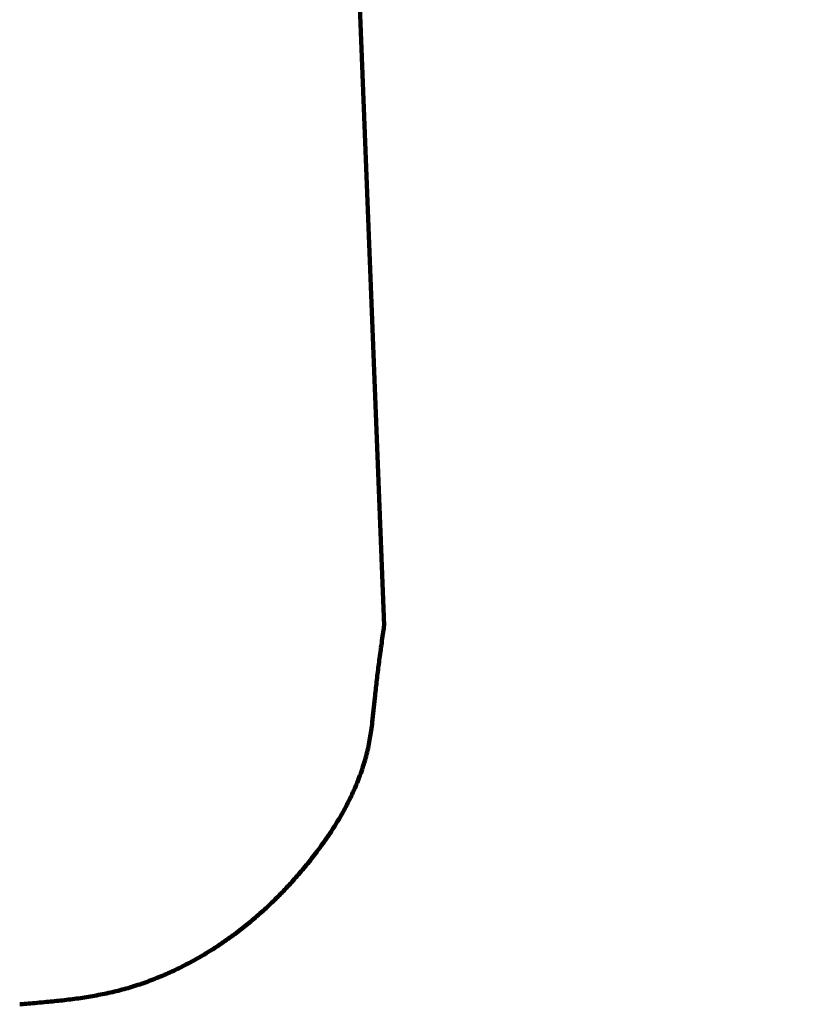
# Model space of a CAD drawing. Units: millimetres. Extents: x -13 to 3234, y -30 to 3013.
# Drawn here: x 1391 to 1404, y 1418 to 1434 of the extents above; entities that cross this region are included whole.
import ezdxf

# ---------------------------------------------------------------- set-up
doc = ezdxf.new("R2010")
doc.units = ezdxf.units.MM
doc.header["$MEASUREMENT"] = 0
for name, color, linetype in [('Border', 18, 'Continuous'), ('LW170YB$Basin', 18, 'Continuous'), ('LW170YB$Dimension', 18, 'Continuous')]:
    doc.layers.add(name, color=color, linetype=linetype)
doc.styles.add('Arial', font='txt')
doc.dimstyles.new('Standard (TOTO)', dxfattribs={"dimtxt": 28, "dimasz": 25, "dimexe": 10, "dimexo": 2, "dimgap": 5, "dimtad": 1, "dimtoh": 1, "dimdec": 0, "dimzin": 1, "dimdsep": 46, "dimtxsty": 'Arial', "dimcen": 20, "dimadec": 0, "dimazin": 1, "dimtfac": 1, "dimtdec": 4, "dimtix": 1, "dimtmove": 1, "dimatfit": 3, "dimfxl": 0, "dimtolj": 1, "dimtzin": 1, "dimlwd": 70, "dimlwe": 70, "dimarcsym": 0})

# ---------------------------------------------------------------- blocks, each defined once
blk = doc.blocks.new('*D365')
at = {"layer": 'Defpoints', "color": 0}
for p in [(1388.223, 1479.522), (1532.756, 1479.522), (1376.551, 1404.79)]:
    blk.add_point(p, dxfattribs=at)
at = {"layer": 'LW170YB$Dimension', "color": 0, "lineweight": 70}
for p, q in [((1390.223, 1479.522), (1542.756, 1479.522)), ((1532.756, 1429.79), (1532.756, 1454.522)), ((1378.551, 1404.79), (1542.756, 1404.79))]:
    blk.add_line(p, q, dxfattribs=at)
at = {"layer": 'LW170YB$Dimension', "color": 0}
for points in [[(1536.922, 1454.522), (1528.589, 1454.522), (1532.756, 1479.522)], [(1528.589, 1429.79), (1536.922, 1429.79), (1532.756, 1404.79)]]:
    blk.add_solid(points, dxfattribs=at)
at = {"layer": 'LW170YB$Dimension', "color": 0, "lineweight": 140, "insert": (1513.517, 1442.156), "char_height": 28, "attachment_point": 5, "rotation": 90, "style": 'Arial'}
blk.add_mtext('\\A1;75', dxfattribs=at)
blk = doc.blocks.new('*D366')
at = {"layer": 'Defpoints', "color": 0}
for p in [(1389.529, 1479.522), (1097.102, 629.522), (1594.739, 629.522)]:
    blk.add_point(p, dxfattribs=at)
at = {"layer": 'LW170YB$Dimension', "color": 0, "lineweight": 70}
for p, q in [((1391.529, 1479.522), (1604.739, 1479.522)), ((1594.739, 1454.522), (1594.739, 654.522)), ((1099.102, 629.522), (1604.739, 629.522))]:
    blk.add_line(p, q, dxfattribs=at)
at = {"layer": 'LW170YB$Dimension', "color": 0}
for points in [[(1598.905, 1454.522), (1590.572, 1454.522), (1594.739, 1479.522)], [(1590.572, 654.522), (1598.905, 654.522), (1594.739, 629.522)]]:
    blk.add_solid(points, dxfattribs=at)
at = {"layer": 'LW170YB$Dimension', "color": 0, "lineweight": 140, "insert": (1571.384, 1054.522), "char_height": 28, "attachment_point": 5, "rotation": 90, "style": 'Arial'}
blk.add_mtext('\\A1;(850)', dxfattribs=at)

msp = doc.modelspace()

# ---------------------------------------------------------------- linework, layer by layer
at = {"layer": 'Border', "color": 0}
msp.add_open_spline([(-0.242, 3000.411), (1599.758, 3000.411), (3199.758, 3000.411), (3199.758, 1500.411), (3199.758, 0.411), (1599.758, 0.411), (-0.242, 0.411), (-0.242, 1500.411), (-0.242, 3000.411)], degree=2, knots=[0, 0, 0, 1, 1, 2, 2, 3, 3, 4, 4, 4], dxfattribs=at)
at = {"layer": 'LW170YB$Basin', "color": 0, "linetype": 'Continuous', "lineweight": 211}
for points in [[(1397.101, 1423.757), (1395.101, 1474.718)], [(1397.098, 1423.734), (1397.101, 1423.757)], [(1397.071, 1423.546), (1397.076, 1423.582)], [(1397.076, 1423.582), (1397.081, 1423.616)], [(1397.081, 1423.616), (1397.086, 1423.649)], [(1397.086, 1423.649), (1397.09, 1423.68)], [(1397.09, 1423.68), (1397.094, 1423.709)], [(1397.094, 1423.709), (1397.098, 1423.734)], [(1397.05, 1423.397), (1397.056, 1423.435)], [(1397.056, 1423.435), (1397.061, 1423.472)], [(1397.061, 1423.472), (1397.066, 1423.509)], [(1397.066, 1423.509), (1397.071, 1423.546)], [(1397.031, 1423.255), (1397.035, 1423.29)], [(1397.035, 1423.29), (1397.04, 1423.325)], [(1397.04, 1423.325), (1397.045, 1423.361)], [(1397.045, 1423.361), (1397.05, 1423.397)], [(1397.009, 1423.092), (1397.013, 1423.124)], [(1397.013, 1423.124), (1397.018, 1423.156)], [(1397.018, 1423.156), (1397.022, 1423.189)], [(1397.022, 1423.189), (1397.026, 1423.222)], [(1397.026, 1423.222), (1397.031, 1423.255)], [(1396.989, 1422.931), (1396.993, 1422.963)], [(1396.993, 1422.963), (1396.997, 1422.996)], [(1396.997, 1422.996), (1397.001, 1423.028)], [(1397.001, 1423.028), (1397.005, 1423.06)], [(1397.005, 1423.06), (1397.009, 1423.092)], [(1396.97, 1422.766), (1396.974, 1422.799)], [(1396.974, 1422.799), (1396.978, 1422.832)], [(1396.978, 1422.832), (1396.981, 1422.865)], [(1396.981, 1422.865), (1396.985, 1422.898)], [(1396.985, 1422.898), (1396.989, 1422.931)], [(1396.952, 1422.598), (1396.956, 1422.632)], [(1396.956, 1422.632), (1396.959, 1422.665)], [(1396.959, 1422.665), (1396.963, 1422.699)], [(1396.963, 1422.699), (1396.966, 1422.732)], [(1396.966, 1422.732), (1396.97, 1422.766)], [(1396.907, 1422.165), (1396.938, 1422.461)], [(1396.938, 1422.461), (1396.949, 1422.564)], [(1396.949, 1422.564), (1396.952, 1422.598)], [(1396.899, 1422.099), (1396.903, 1422.132)], [(1396.903, 1422.132), (1396.907, 1422.165)], [(1396.874, 1421.934), (1396.88, 1421.966)], [(1396.88, 1421.966), (1396.885, 1421.999)], [(1396.885, 1421.999), (1396.89, 1422.032)], [(1396.89, 1422.032), (1396.894, 1422.065)], [(1396.894, 1422.065), (1396.899, 1422.099)], [(1396.844, 1421.77), (1396.85, 1421.803)], [(1396.85, 1421.803), (1396.857, 1421.835)], [(1396.857, 1421.835), (1396.863, 1421.868)], [(1396.863, 1421.868), (1396.869, 1421.901)], [(1396.869, 1421.901), (1396.874, 1421.934)], [(1396.805, 1421.608), (1396.813, 1421.64)], [(1396.813, 1421.64), (1396.822, 1421.673)], [(1396.822, 1421.673), (1396.829, 1421.705)], [(1396.829, 1421.705), (1396.837, 1421.737)], [(1396.837, 1421.737), (1396.844, 1421.77)], [(1396.759, 1421.448), (1396.768, 1421.48)], [(1396.768, 1421.48), (1396.778, 1421.512)], [(1396.778, 1421.512), (1396.787, 1421.544)], [(1396.787, 1421.544), (1396.796, 1421.576)], [(1396.796, 1421.576), (1396.805, 1421.608)], [(1396.704, 1421.291), (1396.716, 1421.322)], [(1396.716, 1421.322), (1396.727, 1421.354)], [(1396.727, 1421.354), (1396.738, 1421.385)], [(1396.738, 1421.385), (1396.748, 1421.417)], [(1396.748, 1421.417), (1396.759, 1421.448)], [(1396.643, 1421.135), (1396.656, 1421.166)], [(1396.656, 1421.166), (1396.669, 1421.197)], [(1396.669, 1421.197), (1396.681, 1421.228)], [(1396.681, 1421.228), (1396.693, 1421.259)], [(1396.693, 1421.259), (1396.704, 1421.291)], [(1396.575, 1420.982), (1396.589, 1421.012)], [(1396.589, 1421.012), (1396.603, 1421.043)], [(1396.603, 1421.043), (1396.617, 1421.074)], [(1396.617, 1421.074), (1396.63, 1421.104)], [(1396.63, 1421.104), (1396.643, 1421.135)], [(1396.486, 1420.801), (1396.501, 1420.831)], [(1396.501, 1420.831), (1396.517, 1420.861)], [(1396.517, 1420.861), (1396.532, 1420.891)], [(1396.532, 1420.891), (1396.546, 1420.921)], [(1396.546, 1420.921), (1396.561, 1420.951)], [(1396.561, 1420.951), (1396.575, 1420.982)], [(1396.405, 1420.652), (1396.421, 1420.682)], [(1396.421, 1420.682), (1396.438, 1420.711)], [(1396.438, 1420.711), (1396.454, 1420.741)], [(1396.454, 1420.741), (1396.47, 1420.771)], [(1396.47, 1420.771), (1396.486, 1420.801)], [(1396.301, 1420.478), (1396.319, 1420.507)], [(1396.319, 1420.507), (1396.336, 1420.535)], [(1396.336, 1420.535), (1396.354, 1420.565)], [(1396.354, 1420.565), (1396.371, 1420.594)], [(1396.371, 1420.594), (1396.388, 1420.623)], [(1396.388, 1420.623), (1396.405, 1420.652)], [(1396.209, 1420.335), (1396.228, 1420.363)], [(1396.228, 1420.363), (1396.246, 1420.392)], [(1396.246, 1420.392), (1396.265, 1420.42)], [(1396.265, 1420.42), (1396.283, 1420.449)], [(1396.283, 1420.449), (1396.301, 1420.478)], [(1396.093, 1420.167), (1396.113, 1420.194)], [(1396.113, 1420.194), (1396.132, 1420.222)], [(1396.132, 1420.222), (1396.152, 1420.25)], [(1396.152, 1420.25), (1396.171, 1420.278)], [(1396.171, 1420.278), (1396.19, 1420.306)], [(1396.19, 1420.306), (1396.209, 1420.335)], [(1395.972, 1420.003), (1395.992, 1420.03)], [(1395.992, 1420.03), (1396.013, 1420.057)], [(1396.013, 1420.057), (1396.033, 1420.084)], [(1396.033, 1420.084), (1396.053, 1420.112)], [(1396.053, 1420.112), (1396.073, 1420.139)], [(1396.073, 1420.139), (1396.093, 1420.167)], [(1395.846, 1419.842), (1395.867, 1419.869)], [(1395.867, 1419.869), (1395.888, 1419.895)], [(1395.888, 1419.895), (1395.909, 1419.922)], [(1395.909, 1419.922), (1395.93, 1419.949)], [(1395.93, 1419.949), (1395.951, 1419.976)], [(1395.951, 1419.976), (1395.972, 1420.003)], [(1395.716, 1419.686), (1395.738, 1419.712)], [(1395.738, 1419.712), (1395.76, 1419.738)], [(1395.76, 1419.738), (1395.782, 1419.764)], [(1395.782, 1419.764), (1395.803, 1419.79)], [(1395.803, 1419.79), (1395.825, 1419.816)], [(1395.825, 1419.816), (1395.846, 1419.842)], [(1395.56, 1419.51), (1395.583, 1419.535)], [(1395.583, 1419.535), (1395.605, 1419.56)], [(1395.605, 1419.56), (1395.628, 1419.585)], [(1395.628, 1419.585), (1395.65, 1419.61)], [(1395.65, 1419.61), (1395.672, 1419.635)], [(1395.672, 1419.635), (1395.694, 1419.661)], [(1395.694, 1419.661), (1395.716, 1419.686)], [(1395.422, 1419.363), (1395.445, 1419.387)], [(1395.445, 1419.387), (1395.468, 1419.411)], [(1395.468, 1419.411), (1395.491, 1419.436)], [(1395.491, 1419.436), (1395.514, 1419.46)], [(1395.514, 1419.46), (1395.537, 1419.485)], [(1395.537, 1419.485), (1395.56, 1419.51)], [(1395.256, 1419.198), (1395.28, 1419.221)], [(1395.28, 1419.221), (1395.304, 1419.244)], [(1395.304, 1419.244), (1395.328, 1419.268)], [(1395.328, 1419.268), (1395.351, 1419.291)], [(1395.351, 1419.291), (1395.375, 1419.315)], [(1395.375, 1419.315), (1395.398, 1419.339)], [(1395.398, 1419.339), (1395.422, 1419.363)], [(1395.084, 1419.038), (1395.109, 1419.061)], [(1395.109, 1419.061), (1395.134, 1419.083)], [(1395.134, 1419.083), (1395.159, 1419.106)], [(1395.159, 1419.106), (1395.183, 1419.129)], [(1395.183, 1419.129), (1395.207, 1419.151)], [(1395.207, 1419.151), (1395.232, 1419.174)], [(1395.232, 1419.174), (1395.256, 1419.198)], [(1394.882, 1418.865), (1394.907, 1418.886)], [(1394.907, 1418.886), (1394.933, 1418.907)], [(1394.933, 1418.907), (1394.959, 1418.929)], [(1394.959, 1418.929), (1394.984, 1418.95)], [(1394.984, 1418.95), (1395.009, 1418.972)], [(1395.009, 1418.972), (1395.034, 1418.994)], [(1395.034, 1418.994), (1395.059, 1419.016)], [(1395.059, 1419.016), (1395.084, 1419.038)], [(1394.672, 1418.699), (1394.698, 1418.72)], [(1394.698, 1418.72), (1394.725, 1418.74)], [(1394.725, 1418.74), (1394.751, 1418.76)], [(1394.751, 1418.76), (1394.778, 1418.781)], [(1394.778, 1418.781), (1394.804, 1418.802)], [(1394.804, 1418.802), (1394.83, 1418.822)], [(1394.83, 1418.822), (1394.856, 1418.843)], [(1394.856, 1418.843), (1394.882, 1418.865)], [(1394.455, 1418.543), (1394.482, 1418.562)], [(1394.482, 1418.562), (1394.51, 1418.581)], [(1394.51, 1418.581), (1394.537, 1418.601)], [(1394.537, 1418.601), (1394.564, 1418.62)], [(1394.564, 1418.62), (1394.591, 1418.64)], [(1394.591, 1418.64), (1394.618, 1418.659)], [(1394.618, 1418.659), (1394.645, 1418.679)], [(1394.645, 1418.679), (1394.672, 1418.699)], [(1394.201, 1418.379), (1394.23, 1418.396)], [(1394.23, 1418.396), (1394.258, 1418.414)], [(1394.258, 1418.414), (1394.287, 1418.432)], [(1394.287, 1418.432), (1394.315, 1418.45)], [(1394.315, 1418.45), (1394.343, 1418.469)], [(1394.343, 1418.469), (1394.371, 1418.487)], [(1394.371, 1418.487), (1394.399, 1418.506)], [(1394.399, 1418.506), (1394.427, 1418.524)], [(1394.427, 1418.524), (1394.455, 1418.543)], [(1393.939, 1418.227), (1393.969, 1418.243)], [(1393.969, 1418.243), (1393.998, 1418.26)], [(1393.998, 1418.26), (1394.028, 1418.276)], [(1394.028, 1418.276), (1394.057, 1418.293)], [(1394.057, 1418.293), (1394.086, 1418.31)], [(1394.086, 1418.31), (1394.115, 1418.327)], [(1394.115, 1418.327), (1394.144, 1418.344)], [(1394.144, 1418.344), (1394.173, 1418.361)], [(1394.173, 1418.361), (1394.201, 1418.379)], [(1393.609, 1418.061), (1393.639, 1418.075)], [(1393.639, 1418.075), (1393.67, 1418.09)], [(1393.67, 1418.09), (1393.7, 1418.104)], [(1393.7, 1418.104), (1393.73, 1418.119)], [(1393.73, 1418.119), (1393.761, 1418.134)], [(1393.761, 1418.134), (1393.791, 1418.149)], [(1393.791, 1418.149), (1393.821, 1418.164)], [(1393.821, 1418.164), (1393.85, 1418.18)], [(1393.85, 1418.18), (1393.88, 1418.195)], [(1393.88, 1418.195), (1393.91, 1418.211)], [(1393.91, 1418.211), (1393.939, 1418.227)], [(1393.237, 1417.906), (1393.269, 1417.918)], [(1393.269, 1417.918), (1393.3, 1417.93)], [(1393.3, 1417.93), (1393.331, 1417.942)], [(1393.331, 1417.942), (1393.362, 1417.955)], [(1393.362, 1417.955), (1393.394, 1417.967)], [(1393.394, 1417.967), (1393.425, 1417.98)], [(1393.425, 1417.98), (1393.455, 1417.993)], [(1393.455, 1417.993), (1393.486, 1418.006)], [(1393.486, 1418.006), (1393.517, 1418.02)], [(1393.517, 1418.02), (1393.548, 1418.033)], [(1393.548, 1418.033), (1393.578, 1418.047)], [(1393.578, 1418.047), (1393.609, 1418.061)], [(1392.695, 1417.738), (1392.727, 1417.746)], [(1392.727, 1417.746), (1392.759, 1417.755)], [(1392.759, 1417.755), (1392.792, 1417.763)], [(1392.792, 1417.763), (1392.824, 1417.772)], [(1392.824, 1417.772), (1392.856, 1417.781)], [(1392.856, 1417.781), (1392.888, 1417.79)], [(1392.888, 1417.79), (1392.92, 1417.8)], [(1392.92, 1417.8), (1392.952, 1417.809)], [(1392.952, 1417.809), (1392.984, 1417.819)], [(1392.984, 1417.819), (1393.016, 1417.829)], [(1393.016, 1417.829), (1393.048, 1417.84)], [(1393.048, 1417.84), (1393.08, 1417.85)], [(1393.08, 1417.85), (1393.111, 1417.861)], [(1393.111, 1417.861), (1393.143, 1417.872)], [(1393.143, 1417.872), (1393.174, 1417.883)], [(1393.174, 1417.883), (1393.206, 1417.894)], [(1393.206, 1417.894), (1393.237, 1417.906)], [(1391.779, 1417.584), (1391.811, 1417.587)], [(1391.811, 1417.587), (1391.843, 1417.591)], [(1391.843, 1417.591), (1391.875, 1417.595)], [(1391.875, 1417.595), (1391.907, 1417.599)], [(1391.907, 1417.599), (1391.939, 1417.603)], [(1391.939, 1417.603), (1391.972, 1417.607)], [(1391.972, 1417.607), (1392.005, 1417.611)], [(1392.005, 1417.611), (1392.038, 1417.616)], [(1392.038, 1417.616), (1392.071, 1417.62)], [(1392.071, 1417.62), (1392.104, 1417.625)], [(1392.104, 1417.625), (1392.137, 1417.63)], [(1392.137, 1417.63), (1392.171, 1417.635)], [(1392.171, 1417.635), (1392.204, 1417.64)], [(1392.204, 1417.64), (1392.237, 1417.646)], [(1392.237, 1417.646), (1392.27, 1417.651)], [(1392.27, 1417.651), (1392.303, 1417.657)], [(1392.303, 1417.657), (1392.336, 1417.663)], [(1392.336, 1417.663), (1392.369, 1417.669)], [(1392.369, 1417.669), (1392.402, 1417.675)], [(1392.402, 1417.675), (1392.435, 1417.681)], [(1392.435, 1417.681), (1392.468, 1417.687)], [(1392.468, 1417.687), (1392.5, 1417.694)], [(1392.5, 1417.694), (1392.533, 1417.701)], [(1392.533, 1417.701), (1392.565, 1417.708)], [(1392.565, 1417.708), (1392.598, 1417.715)], [(1392.598, 1417.715), (1392.63, 1417.723)], [(1392.63, 1417.723), (1392.663, 1417.73)], [(1392.663, 1417.73), (1392.695, 1417.738)], [(1391.106, 1417.522), (1391.129, 1417.524)], [(1391.129, 1417.524), (1391.155, 1417.526)], [(1391.155, 1417.526), (1391.184, 1417.528)], [(1391.184, 1417.528), (1391.215, 1417.531)], [(1391.215, 1417.531), (1391.248, 1417.534)], [(1391.248, 1417.534), (1391.283, 1417.537)], [(1391.283, 1417.537), (1391.32, 1417.54)], [(1391.32, 1417.54), (1391.357, 1417.543)], [(1391.357, 1417.543), (1391.395, 1417.546)], [(1391.395, 1417.546), (1391.433, 1417.55)], [(1391.433, 1417.55), (1391.47, 1417.553)], [(1391.47, 1417.553), (1391.507, 1417.556)], [(1391.507, 1417.556), (1391.544, 1417.56)], [(1391.544, 1417.56), (1391.579, 1417.563)], [(1391.579, 1417.563), (1391.613, 1417.566)], [(1391.613, 1417.566), (1391.647, 1417.57)], [(1391.647, 1417.57), (1391.681, 1417.573)], [(1391.681, 1417.573), (1391.714, 1417.577)], [(1391.714, 1417.577), (1391.746, 1417.58)], [(1391.746, 1417.58), (1391.779, 1417.584)]]:
    msp.add_lwpolyline(points, dxfattribs=at)

# ---------------------------------------------------------------- dimensions: what is measured, and where the dimension line sits
at = {"layer": 'LW170YB$Dimension', "color": 0, "lineweight": 140}
dim = msp.add_linear_dim(base=(1594.739, 629.522), p1=(1389.529, 1479.522), p2=(1097.102, 629.522), angle=90, text='(850)', dimstyle='Standard (TOTO)', override={"dimscale": 1, "dimtxt": 28, "dimasz": 25, "dimexe": 10, "dimexo": 2, "dimgap": 5, "dimtad": 1, "dimtih": 0, "dimdec": 0, "dimzin": 1, "dimtxsty": 'Arial', "dimsah": 0, "dimcen": 20, "dimazin": 1, "dimtix": 0, "dimtmove": 0, "dimtzin": 1}, dxfattribs=at)
dim.commit()
dim.dimension.update_dxf_attribs({"geometry": '*D366', "text_midpoint": (1571.384, 1054.522)})
dim = msp.add_linear_dim(base=(1532.756, 1479.522), p1=(1376.551, 1404.79), p2=(1388.223, 1479.522), angle=90, dimstyle='Standard (TOTO)', override={"dimscale": 1, "dimtxt": 28, "dimasz": 25, "dimexe": 10, "dimexo": 2, "dimgap": 5, "dimtad": 1, "dimtih": 0, "dimdec": 0, "dimzin": 1, "dimtxsty": 'Arial', "dimsah": 0, "dimcen": 20, "dimazin": 1, "dimtix": 0, "dimtmove": 0, "dimtzin": 1}, dxfattribs=at)
dim.commit()
dim.dimension.update_dxf_attribs({"geometry": '*D365', "text_midpoint": (1513.517, 1442.156)})

doc.saveas('drawing.dxf')
